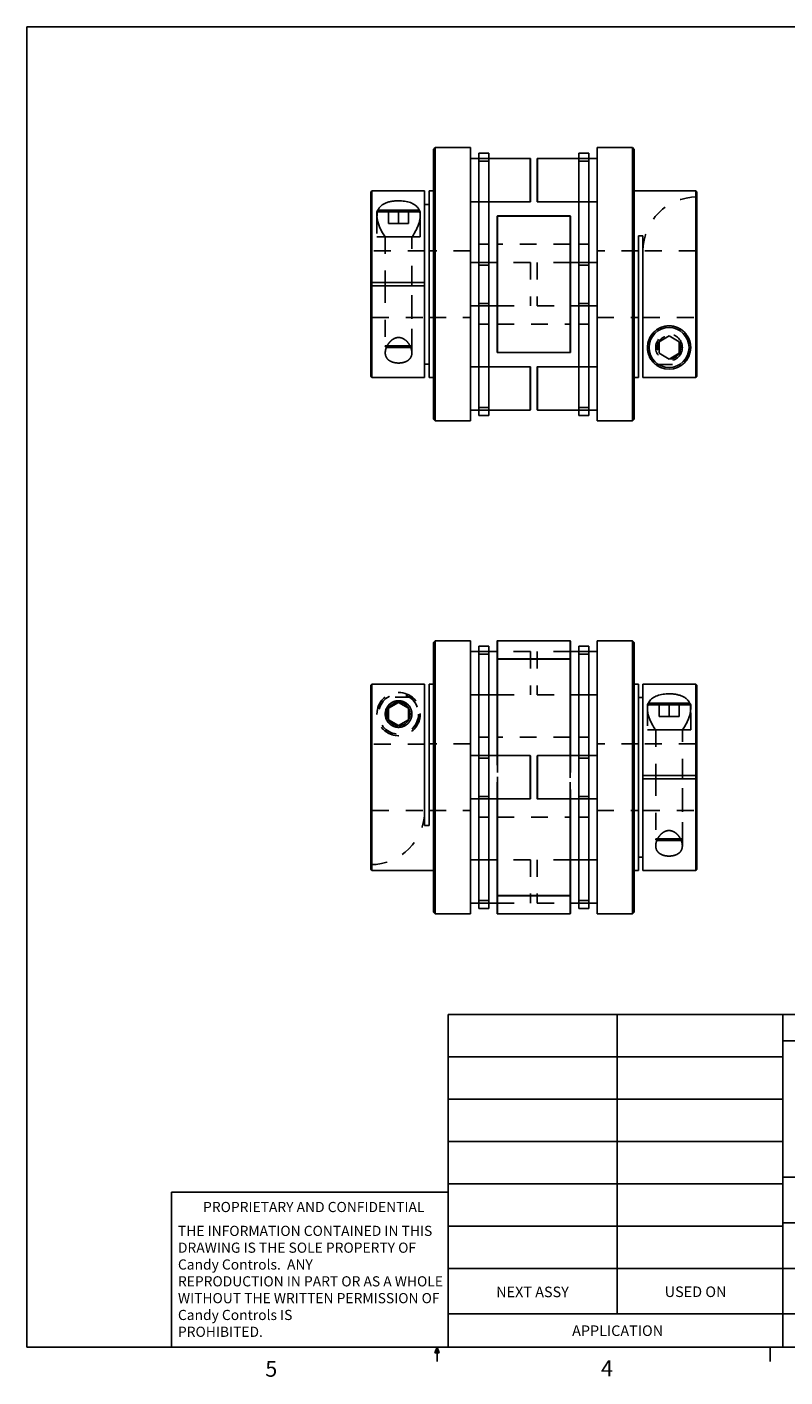
# Model space of a CAD drawing. Extents: x 0.3 to 10.6, y 0.2 to 8.2.
# Drawn here: x 0.3 to 4.8, y 0.2 to 8.2 of the extents above; entities that cross this region are included whole.
import ezdxf

# ---------------------------------------------------------------- set-up
doc = ezdxf.new("R2010")
doc.units = 0
doc.linetypes.add('HIDDEN', pattern=[0.075, 0.05, -0.025])
doc.layers.get('0').update_dxf_attribs({"linetype": 'CONTINUOUS'})
doc.styles.add('SLDTEXTSTYLE0', font='TXT', dxfattribs={"width": 0.75})

# ---------------------------------------------------------------- blocks, each defined once
blk = doc.blocks.new('SW_NOTE_2')
at = {"color": 0, "linetype": 'CONTINUOUS', "char_height": 0.06, "attachment_point": 1, "style": 'SLDTEXTSTYLE0'}
for s, insert in [('THE INFORMATION CONTAINED IN THIS', (0, 0.0773)), ('DRAWING IS THE SOLE PROPERTY OF', (0, -0.022)), ('Candy Controls.  ANY ', (0, -0.1214)), ('REPRODUCTION IN PART OR AS A WHOLE', (0, -0.2208)), ('WITHOUT THE WRITTEN PERMISSION OF', (0, -0.3201)), ('Candy Controls IS ', (0, -0.4195)), ('PROHIBITED.', (0, -0.5189))]:
    blk.add_mtext(s, dxfattribs=dict(at, insert=insert))

msp = doc.modelspace()

# ---------------------------------------------------------------- linework, layer by layer
at = {"color": 7, "linetype": 'CONTINUOUS'}
for p, q in [((0.3299, 8.1921), (10.6299, 8.1921)), ((0.3299, 8.1921), (0.3299, 0.3921)), ((2.7436, 7.4791), (2.7337, 7.4692)), ((2.7337, 7.4692), (2.7337, 5.8747)), ((2.9526, 7.4791), (2.7436, 7.4791)), ((2.7436, 5.8649), (2.7436, 7.4791)), ((2.9526, 6.672), (2.9526, 7.4791)), ((3.0609, 7.4471), (3.0018, 7.4471)), ((3.0018, 7.4471), (3.0018, 7.4002)), ((3.0609, 7.4471), (3.0609, 7.4002)), ((3.6514, 7.4471), (3.5924, 7.4471)), ((3.5924, 7.4471), (3.5924, 7.4002)), ((3.6514, 7.4471), (3.6514, 7.4002)), ((3.9097, 7.4791), (3.7007, 7.4791)), ((3.7007, 5.8649), (3.7007, 7.4791)), ((3.9195, 7.4692), (3.9097, 7.4791)), ((3.9097, 5.8649), (3.9097, 7.4791)), ((3.9195, 7.4692), (3.9195, 5.8747)), ((3.0018, 7.4151), (2.9526, 7.4151)), ((3.0609, 7.4002), (3.0018, 7.4002)), ((3.0018, 7.4002), (3.0018, 6.7851)), ((3.305, 7.4151), (3.0609, 7.4151)), ((3.0609, 7.4002), (3.0609, 6.7851)), ((3.307, 7.4131), (3.307, 7.1612)), ((3.3463, 7.4131), (3.3463, 7.1612)), ((3.5924, 7.4151), (3.3483, 7.4151)), ((3.5924, 7.4002), (3.6514, 7.4002)), ((3.5924, 7.4002), (3.5924, 6.7851)), ((3.7007, 7.4151), (3.6514, 7.4151)), ((3.6514, 7.4002), (3.6514, 6.7851)), ((2.3696, 7.2232), (2.3621, 7.2157)), ((2.3621, 7.2157), (2.3621, 6.6818)), ((2.6812, 7.2232), (2.3696, 7.2232)), ((2.3696, 6.6818), (2.3696, 7.2232)), ((2.6812, 7.2232), (2.6812, 6.6818)), ((2.7337, 7.2232), (2.7075, 7.2232)), ((2.7075, 6.1208), (2.7075, 7.2232)), ((4.2837, 7.2232), (3.9195, 7.2232)), ((4.2912, 7.2157), (4.2837, 7.2232)), ((4.2837, 6.1209), (4.2837, 7.2232)), ((4.2912, 7.2157), (4.2912, 6.1284)), ((2.3991, 7.1001), (2.3991, 7.0726)), ((2.527, 7.11), (2.4089, 7.11)), ((2.6452, 7.11), (2.527, 7.11)), ((2.655, 7.077), (2.655, 7.1001)), ((2.7075, 7.1435), (2.6812, 7.1435)), ((2.9526, 7.1592), (3.0018, 7.1592)), ((3.0609, 7.1592), (3.305, 7.1592)), ((3.3483, 7.1592), (3.5924, 7.1592)), ((3.6514, 7.1592), (3.7007, 7.1592)), ((3.1101, 6.2704), (3.1101, 7.0736)), ((3.1121, 7.0745), (3.1121, 7.0755)), ((3.1121, 7.0755), (3.5412, 7.0755)), ((3.1121, 7.0745), (3.1121, 6.2694)), ((3.5412, 7.0745), (3.1121, 7.0745)), ((3.5412, 7.0755), (3.5412, 7.0745)), ((3.5412, 6.2694), (3.5412, 7.0745)), ((3.5432, 7.0736), (3.5432, 6.2704)), ((2.527, 6.9525), (2.4474, 6.9525)), ((2.6065, 6.9525), (2.527, 6.9525)), ((3.9458, 6.9574), (3.972, 6.9574)), ((3.9458, 6.1208), (3.9458, 6.9574)), ((3.972, 6.9574), (3.972, 6.1209)), ((3.0018, 6.7999), (2.9526, 6.7999)), ((3.0609, 6.7851), (3.0018, 6.7851)), ((3.0018, 6.7851), (3.0018, 6.5589)), ((3.1101, 6.7999), (3.0609, 6.7999)), ((3.0609, 6.7851), (3.0609, 6.5589)), ((3.5924, 6.7999), (3.5432, 6.7999)), ((3.5924, 6.7851), (3.6514, 6.7851)), ((3.5924, 6.7851), (3.5924, 6.5589)), ((3.7007, 6.7999), (3.6514, 6.7999)), ((3.6514, 6.7851), (3.6514, 6.5589)), ((2.3696, 6.6818), (2.3621, 6.6818)), ((2.3621, 6.6818), (2.3621, 6.6621)), ((2.3621, 6.6621), (2.3621, 6.1283)), ((2.3696, 6.6621), (2.3621, 6.6621)), ((2.3696, 6.6818), (2.6812, 6.6818)), ((2.3696, 6.1208), (2.3696, 6.6621)), ((2.3696, 6.6621), (2.6812, 6.6621)), ((2.4483, 6.6818), (2.4483, 6.6621)), ((2.6058, 6.6621), (2.6058, 6.6818)), ((2.6812, 6.6621), (2.6812, 6.6818)), ((2.6812, 6.6621), (2.6812, 6.1208)), ((2.9526, 5.8649), (2.9526, 6.672)), ((2.9526, 6.544), (3.0018, 6.544)), ((3.0609, 6.5589), (3.0018, 6.5589)), ((3.0018, 6.5589), (3.0018, 5.9437)), ((3.0609, 6.5589), (3.0609, 5.9437)), ((3.0609, 6.544), (3.1101, 6.544)), ((3.5432, 6.544), (3.5924, 6.544)), ((3.5924, 6.5589), (3.6514, 6.5589)), ((3.5924, 6.5589), (3.5924, 5.9437)), ((3.6514, 6.5589), (3.6514, 5.9437)), ((3.6514, 6.544), (3.7007, 6.544)), ((4.1262, 6.3663), (4.0672, 6.3322)), ((4.0672, 6.3322), (4.0672, 6.264)), ((4.1853, 6.3322), (4.1262, 6.3663)), ((4.1853, 6.264), (4.1853, 6.3322)), ((2.4582, 6.298), (2.5959, 6.298)), ((3.1121, 6.2694), (3.5412, 6.2694)), ((3.1121, 6.2684), (3.1121, 6.2694)), ((3.5412, 6.2684), (3.1121, 6.2684)), ((3.5412, 6.2694), (3.5412, 6.2684)), ((4.0672, 6.264), (4.1262, 6.2299)), ((4.1262, 6.2299), (4.1853, 6.264)), ((2.6812, 6.2005), (2.7075, 6.2005)), ((3.0018, 6.1848), (2.9526, 6.1848)), ((3.305, 6.1848), (3.0609, 6.1848)), ((3.307, 6.1828), (3.307, 5.9308)), ((3.3463, 6.1828), (3.3463, 5.9308)), ((3.5924, 6.1848), (3.3483, 6.1848)), ((3.7007, 6.1848), (3.6514, 6.1848)), ((2.3621, 6.1283), (2.3696, 6.1208)), ((2.3696, 6.1208), (2.6812, 6.1208)), ((2.7075, 6.1208), (2.7337, 6.1208)), ((3.9195, 6.1208), (3.9458, 6.1208)), ((4.2837, 6.1209), (3.972, 6.1209)), ((4.2837, 6.1209), (4.2912, 6.1284)), ((2.9526, 5.9289), (3.0018, 5.9289)), ((3.0609, 5.9437), (3.0018, 5.9437)), ((3.0018, 5.9437), (3.0018, 5.8969)), ((3.0609, 5.9437), (3.0609, 5.8969)), ((3.0609, 5.9289), (3.305, 5.9289)), ((3.3483, 5.9289), (3.5924, 5.9289)), ((3.5924, 5.9437), (3.6514, 5.9437)), ((3.5924, 5.9437), (3.5924, 5.8969)), ((3.6514, 5.9437), (3.6514, 5.8969)), ((3.6514, 5.9289), (3.7007, 5.9289)), ((2.7337, 5.8747), (2.7436, 5.8649)), ((2.7436, 5.8649), (2.9526, 5.8649)), ((3.0018, 5.8969), (3.0609, 5.8969)), ((3.5924, 5.8969), (3.6514, 5.8969)), ((3.7007, 5.8649), (3.9097, 5.8649)), ((3.9097, 5.8649), (3.9195, 5.8747)), ((2.7436, 4.5658), (2.7337, 4.5559)), ((2.7337, 4.5559), (2.7337, 2.9614)), ((2.9526, 4.5658), (2.7436, 4.5658)), ((2.7436, 2.9516), (2.7436, 4.5658)), ((2.9526, 2.9516), (2.9526, 4.5658)), ((3.1101, 4.4565), (3.1101, 4.5638)), ((3.5412, 4.5658), (3.1121, 4.5658)), ((3.5432, 4.5638), (3.5432, 4.4565)), ((3.9097, 4.5658), (3.7007, 4.5658)), ((3.7007, 3.7587), (3.7007, 4.5658)), ((3.9195, 4.5559), (3.9097, 4.5658)), ((3.9097, 2.9516), (3.9097, 4.5658)), ((3.9195, 4.5559), (3.9195, 2.9614)), ((3.0018, 4.5018), (2.9526, 4.5018)), ((3.0609, 4.5338), (3.0018, 4.5338)), ((3.0018, 4.5338), (3.0018, 4.4869)), ((3.0609, 4.4869), (3.0018, 4.4869)), ((3.0018, 4.4869), (3.0018, 3.8718)), ((3.0609, 4.5338), (3.0609, 4.4869)), ((3.1101, 4.5018), (3.0609, 4.5018)), ((3.0609, 4.4869), (3.0609, 3.8718)), ((3.5924, 4.5018), (3.5432, 4.5018)), ((3.6514, 4.5338), (3.5924, 4.5338)), ((3.5924, 4.5338), (3.5924, 4.4869)), ((3.5924, 4.4869), (3.6514, 4.4869)), ((3.5924, 4.4869), (3.5924, 3.8718)), ((3.6514, 4.5338), (3.6514, 4.4869)), ((3.7007, 4.5018), (3.6514, 4.5018)), ((3.6514, 4.4869), (3.6514, 3.8718)), ((3.1121, 4.4565), (3.1101, 4.4565)), ((3.1101, 3.8866), (3.1101, 4.4565)), ((3.1121, 4.4565), (3.1121, 4.4582)), ((3.1121, 4.4582), (3.5412, 4.4582)), ((3.5412, 4.4565), (3.1121, 4.4565)), ((3.5412, 4.4582), (3.5412, 4.4565)), ((3.5432, 4.4565), (3.5412, 4.4565)), ((3.5432, 4.4565), (3.5432, 3.8866)), ((2.3696, 4.3098), (2.3621, 4.3023)), ((2.3696, 3.2075), (2.3696, 4.3098)), ((2.3696, 4.3098), (2.6812, 4.3098)), ((2.6812, 4.3098), (2.6812, 3.4732)), ((2.7337, 4.3099), (2.7075, 4.3099)), ((2.7075, 3.4732), (2.7075, 4.3099)), ((3.9458, 4.3099), (3.9195, 4.3099)), ((3.9458, 3.2075), (3.9458, 4.3099)), ((4.2837, 4.3099), (3.972, 4.3099)), ((3.972, 4.3099), (3.972, 3.7685)), ((4.2912, 4.3024), (4.2837, 4.3099)), ((4.2837, 3.7685), (4.2837, 4.3099)), ((2.3621, 4.3023), (2.3621, 3.215)), ((2.9526, 4.2459), (3.0018, 4.2459)), ((3.0609, 4.2459), (3.1101, 4.2459)), ((3.5432, 4.2459), (3.5924, 4.2459)), ((3.6514, 4.2459), (3.7007, 4.2459)), ((3.9458, 4.2302), (3.972, 4.2302)), ((4.2912, 4.3024), (4.2912, 3.7685)), ((3.9983, 4.1868), (3.9983, 4.1637)), ((4.0081, 4.1967), (4.1262, 4.1967)), ((4.1262, 4.1967), (4.2443, 4.1967)), ((4.2542, 4.1593), (4.2542, 4.1868)), ((4.0468, 4.0392), (4.1262, 4.0392)), ((4.1262, 4.0392), (4.2053, 4.0392)), ((3.0018, 3.8866), (2.9526, 3.8866)), ((3.0609, 3.8718), (3.0018, 3.8718)), ((3.0018, 3.8718), (3.0018, 3.6456)), ((3.305, 3.8866), (3.0609, 3.8866)), ((3.0609, 3.8718), (3.0609, 3.6456)), ((3.307, 3.8847), (3.307, 3.6327)), ((3.3463, 3.8847), (3.3463, 3.6327)), ((3.5924, 3.8866), (3.3483, 3.8866)), ((3.5924, 3.8718), (3.5924, 3.6456)), ((3.5924, 3.8718), (3.6514, 3.8718)), ((3.7007, 3.8866), (3.6514, 3.8866)), ((3.6514, 3.8718), (3.6514, 3.6456)), ((3.7007, 2.9516), (3.7007, 3.7587)), ((4.2837, 3.7685), (3.972, 3.7685)), ((3.972, 3.7488), (3.972, 3.7685)), ((4.0475, 3.7685), (4.0475, 3.7488)), ((4.205, 3.7488), (4.205, 3.7685)), ((4.2837, 3.7685), (4.2912, 3.7685)), ((4.2912, 3.7685), (4.2912, 3.7488)), ((3.972, 3.7488), (3.972, 3.2075)), ((4.2837, 3.7488), (3.972, 3.7488)), ((4.2837, 3.2075), (4.2837, 3.7488)), ((4.2837, 3.7488), (4.2912, 3.7488)), ((4.2912, 3.7488), (4.2912, 3.215)), ((2.9526, 3.6307), (3.0018, 3.6307)), ((3.0609, 3.6456), (3.0018, 3.6456)), ((3.0018, 3.6456), (3.0018, 3.0304)), ((3.0609, 3.6456), (3.0609, 3.0304)), ((3.0609, 3.6307), (3.305, 3.6307)), ((3.1101, 3.0609), (3.1101, 3.6307)), ((3.3483, 3.6307), (3.5924, 3.6307)), ((3.5432, 3.6307), (3.5432, 3.0609)), ((3.5924, 3.6456), (3.6514, 3.6456)), ((3.5924, 3.6456), (3.5924, 3.0304)), ((3.6514, 3.6456), (3.6514, 3.0304)), ((3.6514, 3.6307), (3.7007, 3.6307)), ((2.6812, 3.4732), (2.7075, 3.4732)), ((4.1951, 3.3847), (4.0573, 3.3847)), ((3.0018, 3.2715), (2.9526, 3.2715)), ((3.1101, 3.2715), (3.0609, 3.2715)), ((3.5924, 3.2715), (3.5432, 3.2715)), ((3.7007, 3.2715), (3.6514, 3.2715)), ((3.972, 3.2872), (3.9458, 3.2872)), ((2.3621, 3.215), (2.3696, 3.2075)), ((2.3696, 3.2075), (2.7337, 3.2075)), ((3.9195, 3.2075), (3.9458, 3.2075)), ((3.972, 3.2075), (4.2837, 3.2075)), ((4.2837, 3.2075), (4.2912, 3.215)), ((3.1121, 3.0609), (3.1101, 3.0609)), ((3.1101, 2.9536), (3.1101, 3.0609)), ((3.1121, 3.0609), (3.5412, 3.0609)), ((3.1121, 3.0592), (3.1121, 3.0609)), ((3.5412, 3.0592), (3.1121, 3.0592)), ((3.5432, 3.0609), (3.5412, 3.0609)), ((3.5412, 3.0609), (3.5412, 3.0592)), ((3.5432, 3.0609), (3.5432, 2.9536)), ((2.7337, 2.9614), (2.7436, 2.9516)), ((2.7436, 2.9516), (2.9526, 2.9516)), ((2.9526, 3.0156), (3.0018, 3.0156)), ((3.0609, 3.0304), (3.0018, 3.0304)), ((3.0018, 3.0304), (3.0018, 2.9836)), ((3.0018, 2.9836), (3.0609, 2.9836)), ((3.0609, 3.0304), (3.0609, 2.9836)), ((3.0609, 3.0156), (3.1101, 3.0156)), ((3.1121, 2.9516), (3.5412, 2.9516)), ((3.5432, 3.0156), (3.5924, 3.0156)), ((3.5924, 3.0304), (3.6514, 3.0304)), ((3.5924, 3.0304), (3.5924, 2.9836)), ((3.5924, 2.9836), (3.6514, 2.9836)), ((3.6514, 3.0304), (3.6514, 2.9836)), ((3.6514, 3.0156), (3.7007, 3.0156)), ((3.7007, 2.9516), (3.9097, 2.9516)), ((3.9097, 2.9516), (3.9195, 2.9614)), ((2.821, 2.3564), (10.6299, 2.3564)), ((2.821, 0.3921), (2.821, 2.3564)), ((3.819, 2.3564), (3.819, 0.5883)), ((4.7982, 0.3921), (4.7982, 2.3564)), ((6.1796, 2.2021), (4.7982, 2.2021)), ((2.821, 2.1064), (4.7982, 2.1064)), ((2.821, 1.8564), (4.7982, 1.8564)), ((2.821, 1.6064), (4.7982, 1.6064)), ((2.821, 1.3564), (4.7982, 1.3564)), ((4.7982, 1.3958), (6.1796, 1.3958)), ((1.1838, 0.3921), (1.1838, 1.3064)), ((2.821, 1.3064), (1.1838, 1.3064)), ((4.7982, 1.1258), (6.1796, 1.1258)), ((2.821, 1.1064), (4.7982, 1.1064)), ((2.821, 0.8564), (4.7982, 0.8564)), ((4.7982, 0.8558), (6.1796, 0.8558)), ((2.821, 0.5883), (6.1796, 0.5883)), ((10.6299, 0.3921), (0.3299, 0.3921)), ((2.7414, 0.3575), (2.7547, 0.3921)), ((2.7672, 0.3575), (2.7414, 0.3575)), ((2.7547, 0.3921), (2.7547, 0.3073)), ((2.7547, 0.3921), (2.7672, 0.3575)), ((4.7234, 0.3921), (4.7234, 0.3073))]:
    msp.add_line(p, q, dxfattribs=at)
at = {"color": 7, "linetype": 'HIDDEN'}
for p, q in [((3.0609, 7.4151), (3.0018, 7.4151)), ((3.0609, 7.4002), (3.0018, 7.4002)), ((3.305, 7.4151), (3.305, 7.1592)), ((3.3483, 7.4151), (3.3483, 7.1592)), ((3.6514, 7.4151), (3.5924, 7.4151)), ((3.5924, 7.4002), (3.6514, 7.4002)), ((2.655, 7.1001), (2.3991, 7.1001)), ((2.468, 7.0312), (2.468, 7.11)), ((2.527, 7.0312), (2.527, 7.11)), ((2.5861, 7.0312), (2.5861, 7.11)), ((3.0018, 7.1592), (3.0609, 7.1592)), ((3.5924, 7.1592), (3.6514, 7.1592)), ((2.3991, 7.0767), (2.3991, 6.9525)), ((2.3991, 7.0726), (2.3991, 6.9525)), ((2.527, 7.0312), (2.468, 7.0312)), ((2.5861, 7.0312), (2.527, 7.0312)), ((2.655, 6.9525), (2.655, 7.077)), ((2.655, 6.9525), (2.655, 7.0767)), ((3.1121, 7.0745), (3.1121, 7.0755)), ((3.1121, 7.0745), (3.5412, 7.0745)), ((3.1121, 6.2694), (3.1121, 7.0745)), ((3.5412, 7.0755), (3.5412, 7.0745)), ((3.5412, 7.0745), (3.5412, 6.2694)), ((2.4474, 6.9525), (2.3991, 6.9525)), ((2.448, 6.9525), (2.3991, 6.9525)), ((2.4483, 6.9525), (2.4483, 6.6818)), ((2.4483, 6.9525), (2.4483, 6.6818)), ((2.6058, 6.6818), (2.6058, 6.9525)), ((2.6058, 6.6818), (2.6058, 6.9525)), ((2.655, 6.9525), (2.6061, 6.9525)), ((2.655, 6.9525), (2.6065, 6.9525)), ((2.3696, 6.8688), (2.3621, 6.8763)), ((2.6812, 6.8688), (2.3696, 6.8688)), ((2.9526, 6.8688), (2.7075, 6.8688)), ((3.0609, 6.9082), (3.0018, 6.9082)), ((3.5432, 6.9082), (3.1101, 6.9082)), ((3.6514, 6.9082), (3.5924, 6.9082)), ((3.9458, 6.8688), (3.7007, 6.8688)), ((4.2837, 6.8686), (3.972, 6.8686)), ((4.2837, 6.8686), (4.2912, 6.8761)), ((3.0609, 6.7999), (3.0018, 6.7999)), ((3.0609, 6.7851), (3.0018, 6.7851)), ((3.307, 6.7999), (3.1101, 6.7999)), ((3.307, 6.7999), (3.307, 6.544)), ((3.3463, 6.7999), (3.3463, 6.544)), ((3.5432, 6.7999), (3.3463, 6.7999)), ((3.6514, 6.7999), (3.5924, 6.7999)), ((3.5924, 6.7851), (3.6514, 6.7851)), ((2.3696, 6.6818), (2.3696, 6.6621)), ((2.4483, 6.6621), (2.4483, 6.3078)), ((2.4483, 6.6621), (2.4483, 6.2671)), ((2.6058, 6.3078), (2.6058, 6.6621)), ((2.6058, 6.267), (2.6058, 6.6621)), ((3.0609, 6.5589), (3.0018, 6.5589)), ((3.0018, 6.544), (3.0609, 6.544)), ((3.1101, 6.544), (3.307, 6.544)), ((3.3463, 6.544), (3.5432, 6.544)), ((3.5924, 6.5589), (3.6514, 6.5589)), ((3.5924, 6.544), (3.6514, 6.544)), ((2.3621, 6.4676), (2.3696, 6.4751)), ((2.3696, 6.4751), (2.6812, 6.4751)), ((2.7075, 6.4751), (2.9526, 6.4751)), ((3.7007, 6.4751), (3.9458, 6.4751)), ((3.972, 6.4754), (4.2837, 6.4754)), ((4.2912, 6.4679), (4.2837, 6.4754)), ((3.0018, 6.4358), (3.0609, 6.4358)), ((3.1101, 6.4358), (3.5432, 6.4358)), ((3.5924, 6.4358), (3.6514, 6.4358)), ((2.527, 6.3078), (2.4486, 6.3078)), ((2.527, 6.3078), (2.6055, 6.3078)), ((3.1121, 6.2694), (3.1121, 6.2684)), ((3.5412, 6.2694), (3.1121, 6.2694)), ((3.5412, 6.2684), (3.5412, 6.2694)), ((3.0609, 6.1848), (3.0018, 6.1848)), ((3.305, 6.1848), (3.305, 5.9289)), ((3.3483, 6.1848), (3.3483, 5.9289)), ((3.6514, 6.1848), (3.5924, 6.1848)), ((4.0472, 6.1975), (4.2053, 6.1975)), ((3.0609, 5.9437), (3.0018, 5.9437)), ((3.0018, 5.9289), (3.0609, 5.9289)), ((3.5924, 5.9437), (3.6514, 5.9437)), ((3.5924, 5.9289), (3.6514, 5.9289)), ((3.1121, 4.4582), (3.1121, 4.5658)), ((3.5412, 4.5658), (3.5412, 4.4582)), ((3.0609, 4.5018), (3.0018, 4.5018)), ((3.0609, 4.4869), (3.0018, 4.4869)), ((3.307, 4.5018), (3.1101, 4.5018)), ((3.307, 4.5018), (3.307, 4.2459)), ((3.3463, 4.5018), (3.3463, 4.2459)), ((3.5432, 4.5018), (3.3463, 4.5018)), ((3.6514, 4.5018), (3.5924, 4.5018)), ((3.5924, 4.4869), (3.6514, 4.4869)), ((3.1101, 4.4565), (3.1121, 4.4565)), ((3.5412, 4.4582), (3.1121, 4.4582)), ((3.1121, 4.4582), (3.1121, 4.4565)), ((3.1121, 3.0609), (3.1121, 4.4565)), ((3.1121, 4.4565), (3.5412, 4.4565)), ((3.5412, 4.4565), (3.5412, 4.4582)), ((3.5412, 4.4565), (3.5412, 3.0609)), ((3.5412, 4.4565), (3.5432, 4.4565)), ((2.6061, 4.2331), (2.448, 4.2331)), ((3.0018, 4.2459), (3.0609, 4.2459)), ((3.1101, 4.2459), (3.307, 4.2459)), ((3.3463, 4.2459), (3.5432, 4.2459)), ((3.5924, 4.2459), (3.6514, 4.2459)), ((2.527, 4.2007), (2.468, 4.1666)), ((2.468, 4.1666), (2.468, 4.0984)), ((2.5861, 4.1666), (2.527, 4.2007)), ((2.5861, 4.0984), (2.5861, 4.1666)), ((3.9983, 4.1868), (4.2542, 4.1868)), ((3.9983, 4.1637), (3.9983, 4.0392)), ((3.9983, 4.1634), (3.9983, 4.0392)), ((4.0672, 4.1179), (4.0672, 4.1967)), ((4.1262, 4.1179), (4.1262, 4.1967)), ((4.1853, 4.1179), (4.1853, 4.1967)), ((4.2542, 4.0392), (4.2542, 4.1634)), ((4.2542, 4.0392), (4.2542, 4.1593)), ((2.468, 4.0984), (2.527, 4.0643)), ((2.527, 4.0643), (2.5861, 4.0984)), ((4.0672, 4.1179), (4.1262, 4.1179)), ((4.1262, 4.1179), (4.1853, 4.1179)), ((3.0609, 3.9949), (3.0018, 3.9949)), ((3.5432, 3.9949), (3.1101, 3.9949)), ((3.6514, 3.9949), (3.5924, 3.9949)), ((3.9983, 4.0392), (4.0472, 4.0392)), ((3.9983, 4.0392), (4.0468, 4.0392)), ((4.0475, 4.0392), (4.0475, 3.7685)), ((4.0475, 4.0392), (4.0475, 3.7685)), ((4.205, 3.7685), (4.205, 4.0392)), ((4.205, 3.7685), (4.205, 4.0392)), ((4.2053, 4.0392), (4.2542, 4.0392)), ((2.3621, 3.9628), (2.3696, 3.9553)), ((2.6812, 3.9553), (2.3696, 3.9553)), ((2.9526, 3.9555), (2.7075, 3.9555)), ((3.9458, 3.9555), (3.7007, 3.9555)), ((4.2837, 3.9555), (3.972, 3.9555)), ((4.2912, 3.963), (4.2837, 3.9555)), ((3.0609, 3.8866), (3.0018, 3.8866)), ((3.0609, 3.8718), (3.0018, 3.8718)), ((3.1101, 3.6307), (3.1101, 3.8866)), ((3.1121, 3.8866), (3.1121, 3.6307)), ((3.305, 3.8866), (3.305, 3.6308)), ((3.305, 3.8866), (3.305, 3.7587)), ((3.3483, 3.8866), (3.3483, 3.6308)), ((3.3483, 3.8866), (3.3483, 3.7587)), ((3.5412, 3.6307), (3.5412, 3.8866)), ((3.5432, 3.8866), (3.5432, 3.6307)), ((3.6514, 3.8866), (3.5924, 3.8866)), ((3.5924, 3.8718), (3.6514, 3.8718)), ((3.305, 3.7587), (3.305, 3.6307)), ((3.3483, 3.7587), (3.3483, 3.6307)), ((4.2837, 3.7685), (4.2837, 3.7488)), ((4.0475, 3.7488), (4.0475, 3.3537)), ((4.0475, 3.7488), (4.0475, 3.3945)), ((4.205, 3.3538), (4.205, 3.7488)), ((4.205, 3.3945), (4.205, 3.7488)), ((3.0609, 3.6456), (3.0018, 3.6456)), ((3.0018, 3.6307), (3.0609, 3.6307)), ((3.5924, 3.6456), (3.6514, 3.6456)), ((3.5924, 3.6307), (3.6514, 3.6307)), ((2.3696, 3.5621), (2.3621, 3.5546)), ((2.3696, 3.5621), (2.6812, 3.5621)), ((2.7075, 3.5618), (2.9526, 3.5618)), ((3.0018, 3.5225), (3.0609, 3.5225)), ((3.1101, 3.5225), (3.5432, 3.5225)), ((3.5924, 3.5225), (3.6514, 3.5225)), ((3.7007, 3.5618), (3.9458, 3.5618)), ((3.972, 3.5618), (4.2837, 3.5618)), ((4.2837, 3.5618), (4.2912, 3.5543)), ((4.1262, 3.3945), (4.0478, 3.3945)), ((4.1262, 3.3945), (4.2047, 3.3945)), ((3.0609, 3.2715), (3.0018, 3.2715)), ((3.307, 3.2715), (3.1101, 3.2715)), ((3.307, 3.2715), (3.307, 3.0156)), ((3.3463, 3.2715), (3.3463, 3.0156)), ((3.5432, 3.2715), (3.3463, 3.2715)), ((3.6514, 3.2715), (3.5924, 3.2715)), ((3.1101, 3.0609), (3.1121, 3.0609)), ((3.1121, 3.0592), (3.1121, 3.0609)), ((3.5412, 3.0609), (3.1121, 3.0609)), ((3.1121, 3.0592), (3.5412, 3.0592)), ((3.1121, 2.9516), (3.1121, 3.0592)), ((3.5412, 3.0609), (3.5432, 3.0609)), ((3.5412, 3.0609), (3.5412, 3.0592)), ((3.5412, 3.0592), (3.5412, 2.9516)), ((3.0609, 3.0304), (3.0018, 3.0304)), ((3.0018, 3.0156), (3.0609, 3.0156)), ((3.1101, 3.0156), (3.307, 3.0156)), ((3.3463, 3.0156), (3.5432, 3.0156)), ((3.5924, 3.0304), (3.6514, 3.0304)), ((3.5924, 3.0156), (3.6514, 3.0156))]:
    msp.add_line(p, q, dxfattribs=at)
at = {"color": 8, "linetype": 'CONTINUOUS'}
for p, q in [((3.305, 7.1592), (3.305, 7.4151)), ((3.3483, 7.1592), (3.3483, 7.4151)), ((2.3991, 7.1001), (2.527, 7.1001)), ((2.527, 7.1001), (2.655, 7.1001)), ((2.5954, 6.3078), (2.4594, 6.3078)), ((3.305, 5.9289), (3.305, 6.1848)), ((3.3483, 5.9289), (3.3483, 6.1848)), ((3.1121, 4.5658), (3.1121, 4.4582)), ((3.5412, 4.4582), (3.5412, 4.5658)), ((3.1121, 4.4565), (3.1121, 3.8866)), ((3.5412, 3.8866), (3.5412, 4.4565)), ((4.1262, 4.1868), (3.9983, 4.1868)), ((4.2542, 4.1868), (4.1262, 4.1868)), ((3.305, 3.6307), (3.305, 3.8866)), ((3.3483, 3.6307), (3.3483, 3.8866)), ((3.1121, 3.6307), (3.1121, 3.0609)), ((3.5412, 3.0609), (3.5412, 3.6307)), ((4.0579, 3.3945), (4.1939, 3.3945)), ((3.1121, 3.0592), (3.1121, 2.9516)), ((3.5412, 2.9516), (3.5412, 3.0592))]:
    msp.add_line(p, q, dxfattribs=at)
at = {"color": 7, "linetype": 'CONTINUOUS'}
for points in [[(2.455, 6.2985), (2.4562, 6.2982), (2.4582, 6.298)], [(2.5959, 6.298), (2.5979, 6.2982), (2.599, 6.2984)], [(4.0543, 3.3852), (4.0554, 3.3849), (4.0573, 3.3847)], [(4.1951, 3.3847), (4.197, 3.3849), (4.1982, 3.3852)]]:
    msp.add_lwpolyline(points, dxfattribs=at)
for centre, radius in [((4.1262, 6.2981), 0.128), ((4.1262, 6.2981), 0.1181), ((2.527, 4.1325), 0.0689)]:
    msp.add_circle(centre, radius, dxfattribs=at)
at = {"color": 7, "linetype": 'HIDDEN'}
for centre, radius in [((4.1262, 6.2981), 0.0787), ((4.1262, 6.2981), 0.0689), ((2.527, 4.1325), 0.128), ((2.527, 4.1325), 0.1181)]:
    msp.add_circle(centre, radius, dxfattribs=at)
at = {"color": 7, "linetype": 'CONTINUOUS'}
for centre, radius, start, end in [((3.305, 7.4131), 0.00197, 0, 90), ((3.3483, 7.4131), 0.00197, 90, 180), ((2.4089, 7.1001), 0.00984, 90, 180), ((2.6452, 7.1001), 0.00984, 0, 90), ((3.305, 7.1612), 0.00197, 270, 0), ((3.3483, 7.1612), 0.00197, 180, 270), ((3.1121, 7.0736), 0.00197, 90, 180), ((3.1117, 7.0728), 0.00176, 77.89028, 155.1277), ((3.5412, 7.0736), 0.00197, 0, 90), ((3.5416, 7.0728), 0.00176, 24.8723, 102.10972), ((3.1117, 6.2711), 0.00176, 204.8723, 282.10972), ((3.1121, 6.2704), 0.00197, 180, 270), ((3.5416, 6.2711), 0.00176, 257.89028, 335.1277), ((3.5412, 6.2704), 0.00197, 270, 0), ((3.305, 6.1828), 0.00197, 0, 90), ((3.3483, 6.1828), 0.00197, 90, 180), ((3.305, 5.9308), 0.00197, 270, 0), ((3.3483, 5.9308), 0.00197, 180, 270), ((3.1121, 4.5638), 0.00197, 90, 180), ((3.5412, 4.5638), 0.00197, 0, 90), ((3.1119, 4.4564), 0.00185, 86.20848, 175.62443), ((3.5413, 4.4564), 0.00185, 4.37557, 93.79152), ((2.527, 4.1325), 0.0787, 30.43655, 149.56345), ((4.0081, 4.1868), 0.00984, 90, 180), ((4.2443, 4.1868), 0.00984, 0, 90), ((3.305, 3.8847), 0.00197, 0, 90), ((3.3483, 3.8847), 0.00197, 90, 180), ((3.305, 3.6327), 0.00197, 270, 0), ((3.3483, 3.6327), 0.00197, 180, 270), ((3.1119, 3.061), 0.00185, 184.37557, 273.79152), ((3.5413, 3.061), 0.00185, 266.20848, 355.62443), ((3.1121, 2.9536), 0.00197, 180, 270), ((3.5412, 2.9536), 0.00197, 270, 0)]:
    msp.add_arc(centre, radius, start, end, dxfattribs=at)
at = {"color": 7, "linetype": 'HIDDEN'}
for centre, radius, start, end in [((4.2912, 6.8688), 0.3192, 90, 180), ((3.1117, 7.0728), 0.00176, 77.89028, 155.1277), ((3.5416, 7.0728), 0.00176, 24.8723, 102.10972), ((2.4582, 6.3078), 0.00984, 180, 251.59321), ((2.5959, 6.3078), 0.00984, 288.09844, 0), ((3.1117, 6.2711), 0.00176, 204.8723, 282.10972), ((3.5416, 6.2711), 0.00176, 257.89028, 335.1277), ((3.1119, 4.4564), 0.00185, 86.20848, 175.62443), ((3.5413, 4.4564), 0.00185, 4.37557, 93.79152), ((2.527, 4.1325), 0.128, 128.15634, 51.84366), ((2.527, 4.1325), 0.0787, 149.56345, 270), ((2.527, 4.1325), 0.0787, 0, 30.43655), ((2.3621, 3.5618), 0.3192, 270, 0), ((4.0573, 3.3945), 0.00984, 180, 251.8575), ((4.1951, 3.3945), 0.00984, 288.28466, 0), ((3.1119, 3.061), 0.00185, 184.37557, 273.79152), ((3.5413, 3.061), 0.00185, 266.20848, 355.62443)]:
    msp.add_arc(centre, radius, start, end, dxfattribs=at)
for points, knots in [([(2.3996, 7.0767), (2.3996, 7.0811), (2.3996, 7.0919), (2.4017, 7.1028), (2.4049, 7.1086), (2.4052, 7.1092)], [0, 0, 0, 0, 0.38804, 0.938548, 1, 1, 1, 1]), ([(2.649, 7.1091), (2.6505, 7.1051), (2.6543, 7.095), (2.6545, 7.0836), (2.6546, 7.0767)], [0, 0, 0, 0, 0.396012, 1, 1, 1, 1]), ([(4.0043, 4.1959), (4.0028, 4.1919), (3.999, 4.1818), (3.9988, 4.1703), (3.9987, 4.1634)], [0, 0, 0, 0, 0.398284, 1, 1, 1, 1]), ([(4.2537, 4.1634), (4.2537, 4.1678), (4.2537, 4.1786), (4.2516, 4.1894), (4.2484, 4.1952), (4.2481, 4.1958)], [0, 0, 0, 0, 0.389621, 0.942371, 1, 1, 1, 1])]:
    msp.add_open_spline(points, degree=3, knots=knots, dxfattribs=at)
at = {"color": 7, "linetype": 'CONTINUOUS'}
for points, knots in [([(2.4052, 7.1092), (2.4074, 7.114), (2.4118, 7.1234), (2.4228, 7.1353), (2.4367, 7.1455), (2.4539, 7.1536), (2.4732, 7.1596), (2.4936, 7.1633), (2.5138, 7.1652), (2.534, 7.1654), (2.5534, 7.1642), (2.5719, 7.1614), (2.5892, 7.1572), (2.605, 7.1515), (2.6192, 7.1442), (2.6312, 7.1353), (2.6411, 7.1243), (2.647, 7.1155), (2.6487, 7.1099), (2.649, 7.1091)], [0, 0, 0, 0, 0.071223, 0.138955, 0.206635, 0.274765, 0.342852, 0.40298, 0.463096, 0.519296, 0.575498, 0.6309, 0.686313, 0.74298, 0.799669, 0.860173, 0.92071, 0.989042, 1, 1, 1, 1]), ([(2.448, 6.9525), (2.4426, 6.9601), (2.4318, 6.9754), (2.4194, 6.999), (2.4093, 7.0227), (2.4025, 7.046), (2.399, 7.0642), (2.3995, 7.074), (2.3996, 7.0767)], [0, 0, 0, 0, 0.184313, 0.369258, 0.553678, 0.74112, 0.929185, 1, 1, 1, 1]), ([(2.6546, 7.0767), (2.6547, 7.0755), (2.6556, 7.0663), (2.6521, 7.0486), (2.6454, 7.0244), (2.6355, 7.0008), (2.6229, 6.9766), (2.6118, 6.9607), (2.6061, 6.9525)], [0, 0, 0, 0, 0.033506, 0.247107, 0.432126, 0.617783, 0.802913, 1, 1, 1, 1]), ([(4.2053, 6.1975), (4.2143, 6.2046), (4.2218, 6.2124), (4.2316, 6.2253), (4.2345, 6.2298), (4.2399, 6.2392), (4.2424, 6.2442), (4.2487, 6.2595), (4.2516, 6.2703), (4.2539, 6.2874), (4.2542, 6.2933), (4.2541, 6.3054), (4.2536, 6.3116), (4.2507, 6.3305), (4.2468, 6.3432), (4.2373, 6.362), (4.2336, 6.3682), (4.2249, 6.3799), (4.2199, 6.3856), (4.2088, 6.3962), (4.2027, 6.401), (4.1929, 6.4074), (4.1895, 6.4094), (4.1824, 6.4132), (4.1787, 6.4149), (4.1674, 6.4195), (4.1597, 6.4219), (4.1436, 6.4252), (4.1352, 6.426), (4.1187, 6.4261), (4.1106, 6.4254), (4.0983, 6.4231), (4.0943, 6.4221), (4.0865, 6.4198), (4.0826, 6.4185), (4.0751, 6.4155), (4.0714, 6.4138), (4.0643, 6.4102), (4.0608, 6.4081), (4.0507, 6.4017), (4.0446, 6.397), (4.0362, 6.3891), (4.0335, 6.3864), (4.0284, 6.3807), (4.0261, 6.3779), (4.0195, 6.3691), (4.0157, 6.3629), (4.0092, 6.3504), (4.0066, 6.344), (4.0025, 6.3313), (4.001, 6.325), (3.9979, 6.306), (3.9978, 6.2939), (4, 6.2765), (4.0011, 6.2709), (4.004, 6.2599), (4.0058, 6.2546), (4.012, 6.2393), (4.0174, 6.2299), (4.0272, 6.2169), (4.0308, 6.2127), (4.0385, 6.2048), (4.0427, 6.2011), (4.0472, 6.1975)], [0, 0, 0, 0, 0.0625, 0.0625, 0.09375, 0.09375, 0.125, 0.125, 0.1875, 0.1875, 0.21875, 0.21875, 0.25, 0.25, 0.3125, 0.3125, 0.34375, 0.34375, 0.375, 0.375, 0.40625, 0.40625, 0.421875, 0.421875, 0.4375, 0.4375, 0.46875, 0.46875, 0.5, 0.5, 0.53125, 0.53125, 0.546875, 0.546875, 0.5625, 0.5625, 0.578125, 0.578125, 0.59375, 0.59375, 0.625, 0.625, 0.640625, 0.640625, 0.65625, 0.65625, 0.6875, 0.6875, 0.71875, 0.71875, 0.75, 0.75, 0.8125, 0.8125, 0.84375, 0.84375, 0.875, 0.875, 0.9375, 0.9375, 0.96875, 0.96875, 1, 1, 1, 1]), ([(2.5333, 6.3574), (2.5239, 6.3574), (2.5208, 6.3571), (2.5147, 6.3561), (2.5117, 6.3553), (2.5031, 6.3524), (2.4978, 6.3497), (2.4881, 6.3433), (2.4838, 6.3398), (2.476, 6.3322), (2.4725, 6.3281), (2.4631, 6.3157), (2.4583, 6.3071), (2.4531, 6.2939), (2.4516, 6.2895), (2.4495, 6.2809), (2.4488, 6.2766), (2.4482, 6.2681), (2.4482, 6.2639), (2.4492, 6.2557), (2.4501, 6.2517), (2.4527, 6.244), (2.4545, 6.2403), (2.4592, 6.2332), (2.462, 6.2299), (2.4686, 6.2237), (2.4725, 6.2209), (2.4813, 6.2159), (2.4861, 6.2137), (2.4968, 6.2102), (2.5025, 6.2088), (2.5114, 6.2074), (2.5145, 6.2071), (2.5206, 6.2066), (2.5268, 6.2063), (2.533, 6.2066), (2.5392, 6.207), (2.5423, 6.2074), (2.5482, 6.2083), (2.5512, 6.2088), (2.5569, 6.2102), (2.5596, 6.211), (2.5677, 6.2136), (2.5725, 6.2158), (2.5814, 6.2208), (2.5853, 6.2236), (2.592, 6.2297), (2.5949, 6.2331), (2.5995, 6.2401), (2.6013, 6.2438), (2.604, 6.2515), (2.6049, 6.2556), (2.6059, 6.2638), (2.6059, 6.2679), (2.605, 6.2806), (2.6028, 6.2895), (2.5976, 6.3025), (2.5956, 6.3068), (2.5907, 6.3155), (2.5879, 6.3198), (2.5817, 6.3281), (2.5782, 6.3321), (2.5704, 6.3397), (2.566, 6.3433), (2.5564, 6.3496), (2.551, 6.3524), (2.5396, 6.3563), (2.5333, 6.3574), (2.5239, 6.3574)], [-0.03125, -0.03125, 0, 0, 0.015625, 0.015625, 0.03125, 0.03125, 0.0625, 0.0625, 0.09375, 0.09375, 0.125, 0.125, 0.1875, 0.1875, 0.21875, 0.21875, 0.25, 0.25, 0.28125, 0.28125, 0.3125, 0.3125, 0.34375, 0.34375, 0.375, 0.375, 0.40625, 0.40625, 0.4375, 0.4375, 0.46875, 0.46875, 0.484375, 0.484375, 0.5, 0.515625, 0.515625, 0.53125, 0.53125, 0.546875, 0.546875, 0.5625, 0.5625, 0.59375, 0.59375, 0.625, 0.625, 0.65625, 0.65625, 0.6875, 0.6875, 0.71875, 0.71875, 0.75, 0.75, 0.8125, 0.8125, 0.84375, 0.84375, 0.875, 0.875, 0.90625, 0.90625, 0.9375, 0.9375, 0.96875, 0.96875, 1, 1, 1.015625, 1.015625]), ([(4.2481, 4.1958), (4.2459, 4.2006), (4.2415, 4.2101), (4.2304, 4.222), (4.2166, 4.2322), (4.1993, 4.2403), (4.1801, 4.2463), (4.1596, 4.25), (4.1395, 4.2519), (4.1193, 4.2521), (4.0999, 4.2509), (4.0814, 4.2481), (4.064, 4.2439), (4.0483, 4.2382), (4.0341, 4.2309), (4.0221, 4.222), (4.0122, 4.211), (4.0063, 4.2022), (4.0046, 4.1966), (4.0043, 4.1959)], [0, 0, 0, 0, 0.071811, 0.139541, 0.207218, 0.275344, 0.343429, 0.403554, 0.463667, 0.519865, 0.576064, 0.631464, 0.686874, 0.743539, 0.800225, 0.860726, 0.921261, 0.98959, 1, 1, 1, 1]), ([(2.5333, 4.2113), (2.5239, 4.2113), (2.5208, 4.2111), (2.5147, 4.2104), (2.5117, 4.2098), (2.5031, 4.2078), (2.4978, 4.2058), (2.4881, 4.2012), (2.4838, 4.1985), (2.476, 4.1927), (2.4725, 4.1895), (2.4631, 4.1793), (2.4583, 4.1719), (2.4531, 4.1598), (2.4516, 4.1556), (2.4495, 4.1471), (2.4488, 4.1428), (2.4482, 4.1338), (2.4482, 4.1292), (2.4492, 4.12), (2.4501, 4.1153), (2.4527, 4.1061), (2.4545, 4.1014), (2.4592, 4.0923), (2.462, 4.0879), (2.4686, 4.0795), (2.4725, 4.0754), (2.4813, 4.0682), (2.4861, 4.065), (2.4968, 4.0596), (2.5025, 4.0575), (2.5114, 4.0553), (2.5145, 4.0547), (2.5206, 4.054), (2.5268, 4.0536), (2.533, 4.054), (2.5392, 4.0547), (2.5423, 4.0552), (2.5482, 4.0566), (2.5512, 4.0575), (2.5569, 4.0596), (2.5596, 4.0608), (2.5677, 4.0648), (2.5725, 4.068), (2.5814, 4.0753), (2.5853, 4.0793), (2.592, 4.0877), (2.5949, 4.0922), (2.5995, 4.1012), (2.6013, 4.1058), (2.604, 4.1151), (2.6049, 4.1199), (2.6059, 4.1291), (2.6059, 4.1336), (2.605, 4.147), (2.6028, 4.1557), (2.5976, 4.1677), (2.5956, 4.1716), (2.5907, 4.1791), (2.5879, 4.1827), (2.5817, 4.1894), (2.5782, 4.1926), (2.5704, 4.1985), (2.566, 4.2012), (2.5564, 4.2058), (2.551, 4.2078), (2.5396, 4.2105), (2.5333, 4.2113), (2.5239, 4.2113)], [-0.03125, -0.03125, 0, 0, 0.015625, 0.015625, 0.03125, 0.03125, 0.0625, 0.0625, 0.09375, 0.09375, 0.125, 0.125, 0.1875, 0.1875, 0.21875, 0.21875, 0.25, 0.25, 0.28125, 0.28125, 0.3125, 0.3125, 0.34375, 0.34375, 0.375, 0.375, 0.40625, 0.40625, 0.4375, 0.4375, 0.46875, 0.46875, 0.484375, 0.484375, 0.5, 0.515625, 0.515625, 0.53125, 0.53125, 0.546875, 0.546875, 0.5625, 0.5625, 0.59375, 0.59375, 0.625, 0.625, 0.65625, 0.65625, 0.6875, 0.6875, 0.71875, 0.71875, 0.75, 0.75, 0.8125, 0.8125, 0.84375, 0.84375, 0.875, 0.875, 0.90625, 0.90625, 0.9375, 0.9375, 0.96875, 0.96875, 1, 1, 1.015625, 1.015625]), ([(3.9987, 4.1634), (3.9985, 4.1622), (3.9976, 4.153), (4.0012, 4.1353), (4.0079, 4.1111), (4.0177, 4.0875), (4.0304, 4.0633), (4.0415, 4.0474), (4.0472, 4.0392)], [0, 0, 0, 0, 0.033506, 0.247107, 0.432126, 0.617783, 0.802913, 1, 1, 1, 1]), ([(4.2053, 4.0392), (4.2107, 4.0468), (4.2215, 4.0621), (4.2339, 4.0857), (4.2439, 4.1094), (4.2507, 4.1327), (4.2543, 4.1509), (4.2538, 4.1607), (4.2537, 4.1634)], [0, 0, 0, 0, 0.184313, 0.369258, 0.553678, 0.74112, 0.929185, 1, 1, 1, 1]), ([(4.1199, 3.4441), (4.1294, 3.4441), (4.1325, 3.4438), (4.1385, 3.4428), (4.1415, 3.442), (4.1502, 3.4391), (4.1555, 3.4364), (4.1652, 3.43), (4.1695, 3.4265), (4.1773, 3.4189), (4.1808, 3.4148), (4.1902, 3.4024), (4.195, 3.3938), (4.2002, 3.3806), (4.2016, 3.3762), (4.2037, 3.3676), (4.2044, 3.3633), (4.2051, 3.3548), (4.205, 3.3506), (4.2041, 3.3424), (4.2032, 3.3384), (4.2005, 3.3307), (4.1987, 3.327), (4.1941, 3.3199), (4.1913, 3.3166), (4.1847, 3.3104), (4.1807, 3.3076), (4.172, 3.3026), (4.1671, 3.3004), (4.1564, 3.2969), (4.1508, 3.2955), (4.1419, 3.2941), (4.1388, 3.2938), (4.1326, 3.2933), (4.1265, 3.293), (4.1203, 3.2933), (4.1141, 3.2937), (4.111, 3.2941), (4.105, 3.295), (4.1021, 3.2955), (4.0964, 3.2969), (4.0936, 3.2977), (4.0856, 3.3003), (4.0807, 3.3025), (4.0719, 3.3075), (4.068, 3.3103), (4.0613, 3.3164), (4.0584, 3.3198), (4.0538, 3.3268), (4.052, 3.3305), (4.0493, 3.3382), (4.0484, 3.3423), (4.0474, 3.3505), (4.0474, 3.3546), (4.0483, 3.3673), (4.0505, 3.3762), (4.0557, 3.3892), (4.0577, 3.3935), (4.0626, 3.4022), (4.0653, 3.4065), (4.0716, 3.4148), (4.0751, 3.4188), (4.0829, 3.4264), (4.0873, 3.43), (4.0969, 3.4363), (4.1022, 3.4391), (4.1137, 3.443), (4.1199, 3.4441), (4.1294, 3.4441)], [-0.03125, -0.03125, 0, 0, 0.015625, 0.015625, 0.03125, 0.03125, 0.0625, 0.0625, 0.09375, 0.09375, 0.125, 0.125, 0.1875, 0.1875, 0.21875, 0.21875, 0.25, 0.25, 0.28125, 0.28125, 0.3125, 0.3125, 0.34375, 0.34375, 0.375, 0.375, 0.40625, 0.40625, 0.4375, 0.4375, 0.46875, 0.46875, 0.484375, 0.484375, 0.5, 0.515625, 0.515625, 0.53125, 0.53125, 0.546875, 0.546875, 0.5625, 0.5625, 0.59375, 0.59375, 0.625, 0.625, 0.65625, 0.65625, 0.6875, 0.6875, 0.71875, 0.71875, 0.75, 0.75, 0.8125, 0.8125, 0.84375, 0.84375, 0.875, 0.875, 0.90625, 0.90625, 0.9375, 0.9375, 0.96875, 0.96875, 1, 1, 1.015625, 1.015625])]:
    msp.add_open_spline(points, degree=3, knots=knots, dxfattribs=at)

# ---------------------------------------------------------------- block references
msp.add_blockref('SW_NOTE_2', (1.2226, 1.0313), dxfattribs=at)

# ---------------------------------------------------------------- texts
at = {"color": 7, "linetype": 'CONTINUOUS', "attachment_point": 1, "style": 'SLDTEXTSTYLE0'}
for s, insert, char_height in [('PROPRIETARY AND CONFIDENTIAL', (1.3712, 1.2497), 0.06), ('NEXT ASSY', (3.104, 0.7492), 0.0625), ('USED ON', (4.1006, 0.7502), 0.0625), ('APPLICATION', (3.5531, 0.52), 0.0625), ('5', (1.7388, 0.3106), 0.0938), ('4', (3.7238, 0.3137), 0.0938)]:
    msp.add_mtext(s, dxfattribs=dict(at, insert=insert, char_height=char_height))

doc.saveas('drawing.dxf')
